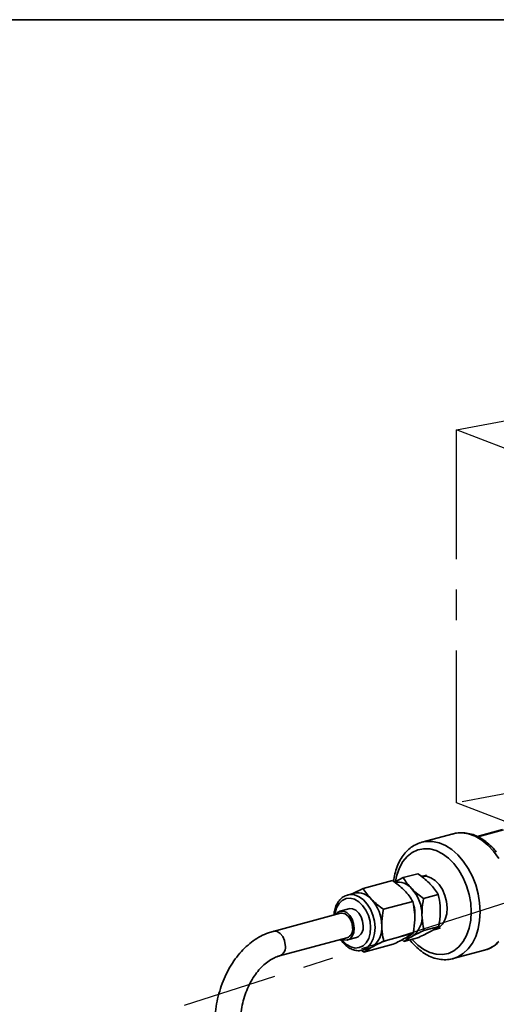
# Model space of a CAD drawing. Units: inches. Extents: x 0.5 to 33.5, y 0.5 to 21.
# Drawn here: x 26.2 to 27.8, y 17.8 to 21 of the extents above; entities that cross this region are included whole.
import ezdxf

# ---------------------------------------------------------------- set-up
doc = ezdxf.new("R2010")
doc.units = ezdxf.units.IN
doc.header["$MEASUREMENT"] = 0
doc.linetypes.add('CENTERX2', pattern=[0.8, 0.5, -0.1, 0.1, -0.1])
doc.layers.add('TITLE_BLOCK', color=7, linetype='Continuous', lineweight=35)

msp = doc.modelspace()

# ---------------------------------------------------------------- linework, layer by layer
at = {"color": 7, "linetype": 'CENTERX2'}
for p, q in [((27.6346, 19.6535), (28.9302, 19.8966)), ((27.6346, 18.4293), (27.6346, 19.6535)), ((28.5418, 19.3064), (27.6346, 19.6535)), ((28.9302, 18.6724), (27.6346, 18.4293)), ((28.5418, 18.0822), (27.6346, 18.4293)), ((28.5614, 18.3452), (26.7402, 17.7637))]:
    msp.add_line(p, q, dxfattribs=at)
at = {"color": 7, "linetype": 'Continuous', "lineweight": 35}
for p, q in [((27.624, 18.3276), (27.5208, 18.2999)), ((27.7856, 18.3414), (27.7021, 18.319)), ((27.7882, 18.3406), (27.704, 18.318)), ((27.518, 18.2991), (27.5208, 18.2999)), ((27.3276, 18.1482), (27.4242, 18.1741)), ((27.4304, 18.1689), (27.4596, 18.1836)), ((27.4596, 18.1836), (27.5078, 18.1965)), ((27.5357, 18.1916), (27.5184, 18.1876)), ((27.294, 18.1313), (27.3276, 18.1482)), ((27.2986, 18.1326), (27.2765, 18.1266)), ((27.3944, 18.0796), (27.491, 18.1055)), ((27.5264, 18.115), (27.5747, 18.1279)), ((27.2807, 18.0815), (27.2513, 18.0736)), ((27.2532, 18.0666), (27.0321, 18.0073)), ((27.5276, 18.0105), (27.5759, 18.0234)), ((27.5566, 18.0115), (27.5635, 18.0134)), ((27.5649, 18.0138), (27.582, 18.019)), ((27.0536, 17.9268), (27.2747, 17.9861)), ((27.2766, 17.979), (27.3061, 17.9869)), ((27.3956, 17.9751), (27.4922, 18.001)), ((27.462, 17.9745), (27.4555, 17.9795)), ((27.462, 17.9745), (27.5103, 17.9875)), ((27.33, 17.9392), (27.3237, 17.944)), ((27.325, 17.9457), (27.3471, 17.9516)), ((27.33, 17.9392), (27.4266, 17.965)), ((27.6232, 17.9177), (27.7264, 17.9454))]:
    msp.add_line(p, q, dxfattribs=at)
at = {"color": 7, "linetype": 'Continuous', "lineweight": 35, "flags": 128}
for points in [[(27.7732, 18.2463), (27.7564, 18.27), (27.7377, 18.2903), (27.7174, 18.3069), (27.6961, 18.3194), (27.6743, 18.3273), (27.6526, 18.3307), (27.6313, 18.3292), (27.624, 18.3276)], [(27.5208, 18.2999), (27.5349, 18.3026), (27.556, 18.3025), (27.5774, 18.2979), (27.5986, 18.2888), (27.6193, 18.2756), (27.6388, 18.2584), (27.6568, 18.2377), (27.6728, 18.214), (27.6864, 18.1878), (27.6974, 18.1598), (27.7054, 18.1306), (27.7103, 18.1009), (27.7119, 18.0714)], [(27.6827, 18.0714), (27.681, 18.0999), (27.6759, 18.1286), (27.6676, 18.1566), (27.6563, 18.1833), (27.6422, 18.2078), (27.6259, 18.2295), (27.6077, 18.2478), (27.5881, 18.2622), (27.5677, 18.2723), (27.547, 18.2778), (27.5266, 18.2786), (27.5071, 18.2747), (27.4889, 18.2662), (27.4725, 18.2532), (27.4585, 18.2363), (27.4472, 18.2157), (27.4389, 18.1921), (27.4346, 18.1717)], [(27.6038, 18.0846), (27.6019, 18.1051), (27.5966, 18.1253), (27.5883, 18.1442), (27.5774, 18.1607), (27.5645, 18.174), (27.5502, 18.1832), (27.5355, 18.188), (27.521, 18.1881), (27.5184, 18.1876)], [(27.3523, 18.0197), (27.3504, 18.0394), (27.3451, 18.0588), (27.3369, 18.0767), (27.3261, 18.0922), (27.3134, 18.1043), (27.2996, 18.1124), (27.2854, 18.1159), (27.2716, 18.1146), (27.2592, 18.1087), (27.2487, 18.0985), (27.2408, 18.0845), (27.236, 18.0676), (27.2351, 18.0617)], [(27.2775, 18.1269), (27.285, 18.128), (27.2997, 18.1267), (27.3144, 18.1208), (27.3285, 18.1106), (27.3412, 18.0967), (27.3518, 18.0798), (27.3599, 18.0607), (27.365, 18.0404), (27.3669, 18.0198)], [(27.2986, 18.0178), (27.2967, 18.0328), (27.2917, 18.0472), (27.2839, 18.0596), (27.2741, 18.0687), (27.2634, 18.0737), (27.2527, 18.074), (27.2431, 18.0696), (27.2362, 18.062)], [(27.3281, 18.0257), (27.3262, 18.0407), (27.3211, 18.0551), (27.3133, 18.0675), (27.3036, 18.0766), (27.2929, 18.0816), (27.2822, 18.0819), (27.2807, 18.0815)], [(27.4879, 17.9815), (27.4889, 17.9804), (27.5071, 17.9621), (27.5266, 17.9477), (27.547, 17.9376), (27.5677, 17.932), (27.5881, 17.9312), (27.6077, 17.9351), (27.6259, 17.9437), (27.6422, 17.9566), (27.6563, 17.9736), (27.6676, 17.9942), (27.6759, 18.0178), (27.681, 18.0437), (27.6827, 18.0714)], [(27.5635, 18.0134), (27.5663, 18.0143), (27.579, 18.0212), (27.5896, 18.0324), (27.5975, 18.0473), (27.6023, 18.065), (27.6038, 18.0846)], [(27.7119, 18.0714), (27.7103, 18.0427), (27.7054, 18.0156), (27.6974, 17.9907), (27.6864, 17.9685), (27.6728, 17.9497), (27.6568, 17.9345), (27.6388, 17.9235), (27.6221, 17.9175)], [(27.2934, 18.019), (27.2915, 18.0333), (27.2862, 18.0466), (27.2783, 18.0575), (27.2686, 18.0647), (27.2584, 18.0672), (27.2532, 18.0666)], [(27.0321, 18.0073), (27.035, 18.0079), (27.0452, 18.0065), (27.0551, 18.0003), (27.0636, 17.9901), (27.0695, 17.9771), (27.0722, 17.963)], [(27.2567, 17.9812), (27.2607, 17.9762), (27.2734, 17.9641), (27.2872, 17.956), (27.3014, 17.9525), (27.3152, 17.9538), (27.3276, 17.9597), (27.3381, 17.9699), (27.346, 17.9839), (27.3508, 18.0008), (27.3523, 18.0197)], [(27.2578, 17.9815), (27.2645, 17.979), (27.2752, 17.9786), (27.2848, 17.983), (27.2923, 17.9916), (27.2971, 18.0036), (27.2986, 18.0178)], [(27.3669, 18.0198), (27.3655, 18.0001), (27.3608, 17.9822), (27.3531, 17.967), (27.3428, 17.9552), (27.3304, 17.9475), (27.3246, 17.9456)], [(27.3471, 17.9516), (27.3492, 17.9522), (27.3569, 17.9555)]]:
    msp.add_lwpolyline(points, dxfattribs=at)
at = {"color": 7, "linetype": 'Continuous', "lineweight": 35}
for centre, radius, start, end in [((27.442, 18.111), 0.0581, 39.1207, 100.1136), ((27.3102, 18.0759), 0.0578, 39.0184, 101.5113), ((27.3921, 18.0604), 0.129, 0.3361, 42.5798), ((27.2601, 18.025), 0.129, 0.3361, 42.5798), ((27.4134, 18.0661), 0.0847, 352.2169, 19.5241), ((27.4448, 18.0536), 0.0766, 305.0856, 5.6404), ((27.2633, 18.0143), 0.0305, 292.0876, 8.8795), ((27.2918, 18.0206), 0.0366, 292.9626, 8.0046), ((27.3128, 18.0182), 0.0766, 305.0856, 5.6404), ((27.4677, 18.0294), 0.0439, 269.0271, 298.7781), ((27.7002, 18.0404), 0.0986, 285.4424, 317.7732), ((27.0408, 17.9562), 0.0321, 293.5877, 12.1129)]:
    msp.add_arc(centre, radius, start, end, dxfattribs=at)
for points, knots in [([(27.765, 18.2671), (27.763, 18.2699), (27.7555, 18.2799), (27.7406, 18.2942), (27.7207, 18.3096), (27.6996, 18.3211), (27.6779, 18.3286), (27.6561, 18.3316), (27.6368, 18.331), (27.6254, 18.3276), (27.6208, 18.3262)], [0, 0, 0, 0, 0.054099, 0.197695, 0.341438, 0.484817, 0.62707, 0.767358, 0.905248, 1, 1, 1, 1]), ([(27.5178, 18.2987), (27.5164, 18.2984), (27.5082, 18.2966), (27.4945, 18.2893), (27.4773, 18.2771), (27.4622, 18.2612), (27.4494, 18.2422), (27.4392, 18.2202), (27.4316, 18.1965), (27.4291, 18.1794), (27.4278, 18.1711)], [0, 0, 0, 0, 0.0292603, 0.1657828, 0.3022895, 0.4400283, 0.5797253, 0.721372, 0.8644485, 1, 1, 1, 1]), ([(27.4635, 18.1414), (27.4627, 18.1422), (27.4513, 18.1537), (27.4373, 18.1643), (27.4242, 18.1741)], [0, 0, 0, 0, 0.070219, 1, 1, 1, 1]), ([(27.4596, 18.1836), (27.4633, 18.1775), (27.471, 18.1654), (27.4817, 18.1536), (27.4871, 18.1477)], [0, 0, 0, 0, 0.495458, 1, 1, 1, 1]), ([(27.5472, 18.1638), (27.5464, 18.1646), (27.535, 18.1762), (27.5209, 18.1867), (27.5078, 18.1965)], [0, 0, 0, 0, 0.070219, 1, 1, 1, 1]), ([(27.3276, 18.1482), (27.3314, 18.1422), (27.339, 18.13), (27.3497, 18.1183), (27.3551, 18.1123)], [0, 0, 0, 0, 0.495458, 1, 1, 1, 1]), ([(27.491, 18.1055), (27.4872, 18.1115), (27.4796, 18.1236), (27.4689, 18.1354), (27.4635, 18.1414)], [0, 0, 0, 0, 0.495458, 1, 1, 1, 1]), ([(27.4871, 18.1477), (27.4879, 18.1469), (27.4992, 18.1353), (27.5133, 18.1248), (27.5264, 18.115)], [0, 0, 0, 0, 0.070219, 1, 1, 1, 1]), ([(27.5747, 18.1279), (27.5709, 18.1339), (27.5633, 18.1461), (27.5526, 18.1578), (27.5472, 18.1638)], [0, 0, 0, 0, 0.495458, 1, 1, 1, 1]), ([(27.2777, 18.1265), (27.2746, 18.1257), (27.2669, 18.1238), (27.2561, 18.1164), (27.2459, 18.1052), (27.2382, 18.0909), (27.2334, 18.0759), (27.2325, 18.0653), (27.2321, 18.0609)], [0, 0, 0, 0, 0.122768, 0.304596, 0.487193, 0.673467, 0.863449, 1, 1, 1, 1]), ([(27.3551, 18.1123), (27.3559, 18.1115), (27.3672, 18.1), (27.3813, 18.0894), (27.3944, 18.0796)], [0, 0, 0, 0, 0.070219, 1, 1, 1, 1]), ([(27.4975, 18.0548), (27.4974, 18.0596), (27.4968, 18.0772), (27.4935, 18.0935), (27.491, 18.1055)], [0, 0, 0, 0, 0.268634, 1, 1, 1, 1]), ([(27.5264, 18.115), (27.5242, 18.1018), (27.5212, 18.0837), (27.5211, 18.0659), (27.5211, 18.0611)], [0, 0, 0, 0, 0.731366, 1, 1, 1, 1]), ([(27.5812, 18.0772), (27.581, 18.082), (27.5805, 18.0996), (27.5771, 18.1159), (27.5747, 18.1279)], [0, 0, 0, 0, 0.268634, 1, 1, 1, 1]), ([(27.3944, 18.0796), (27.3922, 18.0664), (27.3893, 18.0483), (27.3891, 18.0306), (27.3891, 18.0258)], [0, 0, 0, 0, 0.731366, 1, 1, 1, 1]), ([(27.5759, 18.0234), (27.5767, 18.028), (27.58, 18.046), (27.5807, 18.0639), (27.5812, 18.0772)], [0, 0, 0, 0, 0.257551, 1, 1, 1, 1]), ([(27.4922, 18.001), (27.493, 18.0056), (27.4963, 18.0236), (27.497, 18.0415), (27.4975, 18.0548)], [0, 0, 0, 0, 0.257551, 1, 1, 1, 1]), ([(27.5211, 18.0611), (27.5219, 18.0482), (27.523, 18.0307), (27.5267, 18.0146), (27.5276, 18.0105)], [0, 0, 0, 0, 0.742449, 1, 1, 1, 1]), ([(27.0321, 18.0073), (27.0269, 18.0058), (27.0131, 18.0017), (26.9912, 17.9917), (26.9669, 17.9767), (26.9439, 17.9579), (26.9224, 17.9357), (26.903, 17.9104), (26.8857, 17.8824), (26.8709, 17.8521), (26.8589, 17.8199), (26.8496, 17.7864), (26.8433, 17.752), (26.8401, 17.7171), (26.84, 17.6906), (26.8409, 17.6759), (26.8411, 17.6727)], [0, 0, 0, 0, 0.044402, 0.119513, 0.195274, 0.272004, 0.34954, 0.427638, 0.506059, 0.584622, 0.663204, 0.741779, 0.820359, 0.898977, 0.977668, 1, 1, 1, 1]), ([(27.3891, 18.0258), (27.3899, 18.0128), (27.391, 17.9954), (27.3947, 17.9793), (27.3956, 17.9751)], [0, 0, 0, 0, 0.742449, 1, 1, 1, 1]), ([(27.5276, 18.0105), (27.5206, 18.0071), (27.5065, 18.0003), (27.4948, 17.9941), (27.4889, 17.9909)], [0, 0, 0, 0, 0.495458, 1, 1, 1, 1]), ([(27.5103, 17.9875), (27.5172, 17.9908), (27.5313, 17.9976), (27.5431, 18.0039), (27.549, 18.007)], [0, 0, 0, 0, 0.495458, 1, 1, 1, 1]), ([(27.549, 18.007), (27.5498, 18.0074), (27.5608, 18.0135), (27.5686, 18.0186), (27.5759, 18.0234)], [0, 0, 0, 0, 0.070219, 1, 1, 1, 1]), ([(27.2535, 17.9804), (27.2569, 17.9758), (27.264, 17.9661), (27.2772, 17.9551), (27.2919, 17.9471), (27.3071, 17.9437), (27.3183, 17.9435), (27.3237, 17.9456), (27.3245, 17.9459)], [0, 0, 0, 0, 0.180913, 0.379509, 0.578081, 0.77439, 0.965934, 1, 1, 1, 1]), ([(27.3956, 17.9751), (27.3886, 17.9717), (27.3745, 17.965), (27.3628, 17.9587), (27.3569, 17.9555)], [0, 0, 0, 0, 0.495458, 1, 1, 1, 1]), ([(27.4266, 17.965), (27.4336, 17.9684), (27.4477, 17.9752), (27.4594, 17.9814), (27.4653, 17.9846)], [0, 0, 0, 0, 0.495458, 1, 1, 1, 1]), ([(27.4889, 17.9909), (27.4881, 17.9905), (27.4771, 17.9844), (27.4693, 17.9793), (27.462, 17.9745)], [0, 0, 0, 0, 0.070219, 1, 1, 1, 1]), ([(27.4653, 17.9846), (27.4661, 17.985), (27.4771, 17.9911), (27.4849, 17.9962), (27.4922, 18.001)], [0, 0, 0, 0, 0.070219, 1, 1, 1, 1]), ([(27.4809, 17.9796), (27.4855, 17.9739), (27.4958, 17.9611), (27.5138, 17.945), (27.5342, 17.931), (27.5556, 17.921), (27.5775, 17.915), (27.5991, 17.9138), (27.6141, 17.9148), (27.6213, 17.9174), (27.622, 17.9176)], [0, 0, 0, 0, 0.1198724, 0.2666247, 0.4133614, 0.5594682, 0.7040957, 0.8464757, 0.9864431, 1, 1, 1, 1]), ([(27.3569, 17.9555), (27.3561, 17.9551), (27.3451, 17.9491), (27.3373, 17.9439), (27.33, 17.9392)], [0, 0, 0, 0, 0.070219, 1, 1, 1, 1]), ([(27.7245, 17.945), (27.7248, 17.945), (27.7319, 17.9461), (27.7449, 17.952), (27.76, 17.9603), (27.7676, 17.9675), (27.77, 17.9697)], [0, 0, 0, 0, 0.01773, 0.41739, 0.815782, 1, 1, 1, 1]), ([(26.9242, 17.6783), (26.924, 17.6831), (26.9232, 17.6975), (26.924, 17.7218), (26.9275, 17.7509), (26.9338, 17.7795), (26.9426, 17.8068), (26.9537, 17.8324), (26.9668, 17.8558), (26.9816, 17.8764), (26.9977, 17.894), (27.0146, 17.9082), (27.0319, 17.9189), (27.045, 17.9244), (27.0521, 17.9264), (27.0536, 17.9268)], [0, 0, 0, 0, 0.043476, 0.128762, 0.214148, 0.299517, 0.384762, 0.469803, 0.554588, 0.639121, 0.723494, 0.807881, 0.892674, 0.976834, 1, 1, 1, 1])]:
    msp.add_open_spline(points, degree=3, knots=knots, dxfattribs=at)
at = {"layer": 'TITLE_BLOCK', "color": 7, "linetype": 'Continuous', "lineweight": 35}
msp.add_line((0.5, 21), (33.5, 21), dxfattribs=at)

doc.saveas('drawing.dxf')
